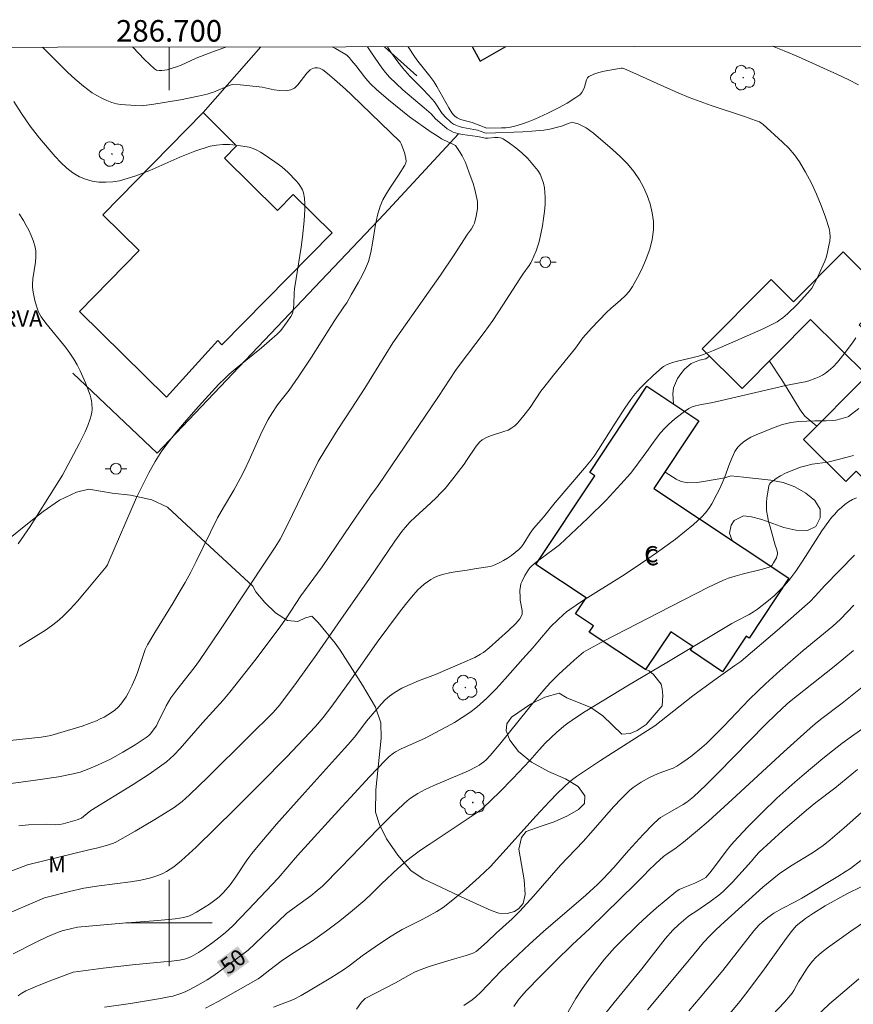
# Model space of a CAD drawing. Units: metres. Extents: x 286486 to 287002, y 1671022 to 1671586.
# Drawn here: x 286686 to 286764, y 1671492 to 1671584 of the extents above; entities that cross this region are included whole.
import ezdxf
from ezdxf.enums import TextEntityAlignment as Align

# ---------------------------------------------------------------- set-up
doc = ezdxf.new("R2010")
doc.units = ezdxf.units.M
doc.header["$MEASUREMENT"] = 0
for name, color, linetype, lineweight in [('Articulacao', 7, 'Continuous', 18), ('Edificacoes', 7, 'Continuous', 30), ('Malha_Coordenadas', 7, 'Continuous', 15), ('Muro_Grade', 8, 'Continuous', 20), ('Poste', 7, 'Continuous', 9), ('Topon_Curvas_Mestras_Masc', 255, 'Continuous', 9), ('Topon_Diversos', 7, 'Continuous', 9), ('Topon_Fundacao_Const_Ruinas', 7, 'Continuous', 9)]:
    doc.layers.add(name, color=color, linetype=linetype, lineweight=lineweight)
for name, color, linetype, lineweight, true_color in [('Arvores_Isoladas', 7, 'Continuous', 18, 0x00ff33), ('Curvas_Intermediarias', 7, 'Continuous', 9, 0x783c14), ('Curvas_Mestras', 7, 'Continuous', 20, 0x783c14), ('Topon_Curvas_Mestras', 7, 'Continuous', 9, 0x783c14), ('Topon_Vegetacao', 7, 'Continuous', 9, 0x00ff33), ('Vegetacao', 7, 'Orla8', 9, 0x00ff33)]:
    doc.layers.add(name, color=color, linetype=linetype, lineweight=lineweight, true_color=true_color)
doc.styles.add('Arial', font='arial.ttf', dxfattribs={"height": 1.5})
doc.styles.get("Standard").update_dxf_attribs({"font": 'arial.ttf'})
doc.linetypes.add('Orla8', pattern='A,6,-0.5,["V",Standard,S=1,R=0,X=-0.5,Y=-1],-0.5,6,-0.5,["V",Standard,S=1,R=0,X=-0.5,Y=-1],-0.5', length=14)

# ---------------------------------------------------------------- blocks, each defined once
blk = doc.blocks.new('Poste')
at = {"layer": 'Poste'}
for points in [[(-0.5, 0), (-1, 0)], [(0.5, 0), (1, 0)]]:
    blk.add_lwpolyline(points, dxfattribs=at)
blk.add_lwpolyline([(0, 0.5, 1), (0, -0.5, 1)], format="xyb", close=True, dxfattribs=at)
blk = doc.blocks.new('Arvore')
at = {"layer": 'Arvores_Isoladas'}
blk.add_lwpolyline([(-0.718, 0.493, 0.872324), (-0.722, -0.551, 0.862983), (0.284, -0.827, 0.900105), (0.89, 0.029, 0.863155), (0.262, 0.861, 0.882486)], format="xyb", close=True, dxfattribs=at)
blk.add_circle((0, 0), 0.0286, dxfattribs=at)

msp = doc.modelspace()

# ---------------------------------------------------------------- linework, layer by layer
at = {"layer": 'Articulacao', "flags": 128}
msp.add_lwpolyline([(286502.15, 1671581), (286984.217, 1671581.58), (286984.871, 1671027.313), (286502.829, 1671026.733), (286502.15, 1671581)], close=True, dxfattribs=at)
at = {"layer": 'Curvas_Intermediarias', "flags": 128}
for points, elevation in [([(286688.246, 1671581.224), (286688.462, 1671581.015), (286690.571, 1671578.917), (286691.294, 1671578.246), (286692.042, 1671577.608), (286692.446, 1671577.298), (286692.869, 1671577.005), (286693.309, 1671576.735), (286693.761, 1671576.49), (286694.223, 1671576.275), (286694.692, 1671576.094), (286695.105, 1671575.981), (286695.533, 1671575.912), (286695.97, 1671575.873), (286697.424, 1671575.799), (286698.386, 1671575.894), (286701.047, 1671576.352), (286702.703, 1671576.675), (286703.523, 1671576.863), (286703.824, 1671576.951), (286704.12, 1671577.06), (286705.561, 1671577.683), (286705.75, 1671577.744), (286705.847, 1671577.754), (286706.587, 1671577.727), (286708.077, 1671577.582), (286708.623, 1671577.504), (286709.739, 1671577.275), (286710.284, 1671577.192), (286710.806, 1671577.174), (286711.291, 1671577.256), (286711.641, 1671577.437), (286711.95, 1671577.724), (286712.798, 1671578.819), (286713.108, 1671579.13), (286713.308, 1671579.244), (286713.541, 1671579.303), (286713.77, 1671579.313), (286713.974, 1671579.269), (286714.268, 1671579.117), (286714.69, 1671578.791), (286715.341, 1671578.24), (286716.364, 1671577.335), (286716.925, 1671576.793), (286721.432, 1671572.44), (286721.54, 1671572.267), (286721.839, 1671571.458), (286721.915, 1671571.18), (286721.97, 1671570.904), (286721.997, 1671570.634), (286721.984, 1671570.512), (286721.941, 1671570.392), (286721.876, 1671570.273), (286721.292, 1671569.355), (286720.533, 1671568.23), (286720.17, 1671567.661), (286719.846, 1671567.077), (286719.581, 1671566.47), (286719.333, 1671565.643), (286719.159, 1671564.787), (286718.892, 1671563.043), (286718.726, 1671562.182), (286718.491, 1671561.347), (286718.233, 1671560.695), (286717.927, 1671560.06), (286717.587, 1671559.437), (286716.903, 1671558.25), (286716.484, 1671557.524), (286716.265, 1671557.223), (286715.388, 1671555.915), (286715.021, 1671555.304), (286713.204, 1671552.483), (286711.979, 1671550.613), (286711.151, 1671549.409), (286710.276, 1671548.343), (286710.071, 1671548.067), (286709.52, 1671547.249), (286709.185, 1671546.683), (286708.615, 1671545.535), (286707.434, 1671542.926), (286707.032, 1671542.06), (286706.61, 1671541.205), (286706.011, 1671540.126), (286705.047, 1671538.542), (286704.481, 1671537.566), (286702.501, 1671533.525), (286702.003, 1671532.546), (286701.485, 1671531.578), (286700.947, 1671530.633), (286700.388, 1671529.7), (286698.664, 1671526.925), (286697.986, 1671525.791), (286697.792, 1671525.367), (286697.59, 1671524.815), (286697.023, 1671523.143), (286696.815, 1671522.595), (286696.582, 1671522.059), (286696.212, 1671521.325), (286696.004, 1671520.965), (286695.778, 1671520.621), (286695.532, 1671520.297), (286695.262, 1671520.001), (286694.974, 1671519.742), (286694.659, 1671519.505), (286694.323, 1671519.289), (286693.972, 1671519.093), (286693.613, 1671518.916), (286693.251, 1671518.755), (286692.593, 1671518.495), (286691.923, 1671518.259), (286690.56, 1671517.836), (286689.02, 1671517.39), (286688.671, 1671517.316), (286688.141, 1671517.239), (286683.217, 1671516.718)], 57), ([(286720.255, 1671581.262), (286720.585, 1671580.774), (286721.238, 1671579.86), (286721.695, 1671579.268), (286722.339, 1671578.543), (286723.606, 1671577.271), (286724.425, 1671576.403), (286724.626, 1671576.152), (286725.358, 1671575.088), (286725.714, 1671574.673), (286726.042, 1671574.349), (286726.219, 1671574.205), (286726.405, 1671574.079), (286726.601, 1671573.978), (286726.92, 1671573.863), (286727.253, 1671573.779), (286728.286, 1671573.596), (286728.626, 1671573.521), (286729.314, 1671573.28), (286729.444, 1671573.256), (286732.814, 1671573.373), (286733.656, 1671573.42), (286734.779, 1671573.516), (286735.342, 1671573.625), (286736.18, 1671573.829), (286736.417, 1671573.903), (286737.129, 1671574.185), (286737.359, 1671574.229), (286737.582, 1671574.214), (286737.955, 1671574.1), (286738.328, 1671573.939), (286738.696, 1671573.74), (286739.054, 1671573.511), (286739.395, 1671573.26), (286741.154, 1671571.747), (286741.86, 1671571.094), (286742.528, 1671570.412), (286743.133, 1671569.694), (286743.655, 1671568.935), (286744.037, 1671568.233), (286744.372, 1671567.476), (286744.644, 1671566.684), (286744.842, 1671565.875), (286744.95, 1671565.071), (286744.956, 1671564.289), (286744.835, 1671563.395), (286744.601, 1671562.492), (286744.278, 1671561.593), (286743.89, 1671560.709), (286743.459, 1671559.852), (286743.01, 1671559.034), (286742.695, 1671558.573), (286742.315, 1671558.153), (286741.893, 1671557.761), (286741.01, 1671557), (286740.593, 1671556.603), (286739.208, 1671555.16), (286738.409, 1671554.266), (286737.708, 1671553.305), (286735.663, 1671550.796), (286734.777, 1671549.67), (286734.513, 1671549.308), (286733.505, 1671547.82), (286732.805, 1671546.898), (286732.346, 1671546.357), (286732.094, 1671546.118), (286731.82, 1671545.914), (286731.457, 1671545.718), (286731.067, 1671545.564), (286729.837, 1671545.185), (286729.443, 1671545.03), (286729.062, 1671544.817), (286728.837, 1671544.632), (286728.496, 1671544.214), (286727.607, 1671542.877), (286727.373, 1671542.552), (286726.335, 1671541.188), (286725.612, 1671540.307), (286725.231, 1671539.883), (286724.776, 1671539.415), (286724.303, 1671538.964), (286722.852, 1671537.64), (286722.382, 1671537.186), (286721.896, 1671536.668), (286721.595, 1671536.301), (286720.957, 1671535.412), (286718.543, 1671531.863), (286716.868, 1671529.472), (286715.929, 1671528.13), (286713.726, 1671524.936), (286711.832, 1671522.309), (286710.266, 1671520.215), (286709.659, 1671519.531), (286707.401, 1671517.278), (286703.592, 1671513.528), (286701.885, 1671511.887), (286701.209, 1671511.264), (286700.732, 1671510.882), (286700.48, 1671510.71), (286698.675, 1671509.585), (286696.841, 1671508.502), (286695.914, 1671507.98), (286694.982, 1671507.473), (286694.761, 1671507.368), (286694.295, 1671507.211), (286693.385, 1671506.973), (286692.417, 1671506.757), (286686.869, 1671505.39), (286684.167, 1671504.379)], 54), ([(286684.226, 1671500.535), (286688.435, 1671502.313), (286690.768, 1671502.904), (286692.096, 1671503.219), (286693.517, 1671503.436), (286696.412, 1671503.818), (286697.366, 1671503.98), (286698.308, 1671504.183), (286698.684, 1671504.291), (286699.056, 1671504.427), (286699.42, 1671504.59), (286699.772, 1671504.777), (286700.109, 1671504.987), (286700.427, 1671505.216), (286701.137, 1671505.795), (286701.826, 1671506.404), (286702.5, 1671507.036), (286706.09, 1671510.54), (286708.468, 1671512.92), (286710.896, 1671515.379), (286712.516, 1671517.061), (286713.584, 1671518.228), (286714.308, 1671519.063), (286715.096, 1671520.11), (286716.86, 1671522.548), (286717.089, 1671522.863), (286719.303, 1671526.026), (286721.374, 1671528.82), (286721.928, 1671529.53), (286722.5, 1671530.221), (286723.096, 1671530.885), (286723.369, 1671531.156), (286723.662, 1671531.412), (286723.974, 1671531.648), (286724.3, 1671531.861), (286724.639, 1671532.045), (286724.987, 1671532.197), (286725.495, 1671532.361), (286726.022, 1671532.482), (286726.56, 1671532.574), (286727.649, 1671532.731), (286728.533, 1671532.879), (286729.577, 1671533.023), (286729.913, 1671533.101), (286730.236, 1671533.213), (286730.633, 1671533.395), (286731.024, 1671533.602), (286731.407, 1671533.832), (286731.776, 1671534.082), (286732.13, 1671534.349), (286732.462, 1671534.631), (286732.673, 1671534.849), (286732.858, 1671535.093), (286733.518, 1671536.154), (286733.828, 1671536.578), (286734.751, 1671537.638), (286735.84, 1671538.991), (286738.56, 1671542.17), (286739.167, 1671542.917), (286739.453, 1671543.304), (286739.857, 1671543.898), (286741.383, 1671546.341), (286742.303, 1671547.746), (286742.849, 1671548.536), (286743.137, 1671548.917), (286743.441, 1671549.285), (286743.798, 1671549.682), (286744.169, 1671550.07), (286744.943, 1671550.814), (286745.75, 1671551.511), (286745.894, 1671551.617), (286746.211, 1671551.789), (286746.721, 1671551.978), (286747.197, 1671552.114), (286748.651, 1671552.453), (286749.131, 1671552.581), (286749.601, 1671552.736), (286750.518, 1671553.094), (286752.331, 1671553.872), (286755.19, 1671555.146), (286756.421, 1671555.76), (286756.694, 1671555.925), (286756.95, 1671556.114), (286757.402, 1671556.504), (286758.271, 1671557.339), (286758.687, 1671557.777), (286759.481, 1671558.679), (286759.638, 1671558.884), (286759.909, 1671559.33), (286760.143, 1671559.8), (286760.713, 1671561.034), (286760.85, 1671561.372), (286760.968, 1671561.715), (286761.063, 1671562.063), (286761.24, 1671562.844), (286761.309, 1671563.245), (286761.345, 1671563.643), (286761.334, 1671564.033), (286761.26, 1671564.409), (286760.918, 1671565.469), (286760.528, 1671566.532), (286760.09, 1671567.588), (286759.606, 1671568.624), (286759.076, 1671569.629), (286758.501, 1671570.591), (286758.033, 1671571.241), (286757.501, 1671571.849), (286756.923, 1671572.426), (286755.108, 1671574.079), (286755.011, 1671574.16), (286754.791, 1671574.288), (286754.433, 1671574.432), (286753.406, 1671574.793), (286750.302, 1671575.825), (286749.273, 1671576.184), (286748.254, 1671576.567), (286747.256, 1671576.977), (286746.267, 1671577.409), (286743.319, 1671578.754), (286742.27, 1671579.213), (286742.077, 1671579.27), (286741.948, 1671579.268), (286740.391, 1671578.985), (286739.882, 1671578.865), (286739.403, 1671578.71), (286738.968, 1671578.507), (286738.823, 1671578.376), (286738.724, 1671578.191), (286738.539, 1671577.505), (286738.458, 1671577.293), (286738.315, 1671577.023), (286738.192, 1671576.865), (286738.118, 1671576.802), (286737.739, 1671576.542), (286736.957, 1671576.043), (286736.555, 1671575.809), (286736.147, 1671575.586), (286735.142, 1671575.093), (286733.938, 1671574.547), (286733.327, 1671574.299), (286732.71, 1671574.078), (286732.086, 1671573.891), (286731.678, 1671573.805), (286731.26, 1671573.757), (286730.835, 1671573.735), (286729.502, 1671573.725), (286729.23, 1671573.807), (286728.132, 1671574.239), (286727.047, 1671574.523), (286726.729, 1671574.669), (286726.511, 1671574.832), (286726.412, 1671574.928), (286726.244, 1671575.14), (286725.948, 1671575.61), (286724.854, 1671577.566), (286724.562, 1671578.042), (286724.198, 1671578.55), (286723.078, 1671579.941), (286722.763, 1671580.371), (286722.203, 1671581.264)], 53), ([(286715.148, 1671581.256), (286715.445, 1671581.098), (286716.392, 1671580.548), (286716.518, 1671580.458), (286716.74, 1671580.235), (286716.929, 1671580.002), (286717.32, 1671579.519), (286718.132, 1671578.461), (286718.417, 1671578.123), (286718.721, 1671577.803), (286719.251, 1671577.304), (286720.355, 1671576.347), (286722.297, 1671574.779), (286724.335, 1671573.354), (286724.876, 1671572.989), (286725.285, 1671572.735), (286725.985, 1671572.388), (286726.464, 1671572.172), (286726.568, 1671572.102), (286726.653, 1671572.014), (286727.027, 1671571.454), (286727.195, 1671571.155), (286727.493, 1671570.533), (286727.826, 1671569.677), (286728.212, 1671568.576), (286728.376, 1671568.02), (286728.511, 1671567.46), (286728.607, 1671566.901), (286728.63, 1671566.572), (286728.616, 1671566.237), (286728.573, 1671565.9), (286728.506, 1671565.565), (286728.332, 1671564.914), (286728.262, 1671564.728), (286728.058, 1671564.377), (286727.703, 1671563.87), (286726.455, 1671561.974), (286725.185, 1671560.093), (286724.074, 1671558.491), (286720.776, 1671553.811), (286718.167, 1671549.61), (286716.89, 1671547.646), (286715.667, 1671545.764), (286714.439, 1671543.828), (286713.846, 1671542.784), (286713.299, 1671541.713), (286711.461, 1671537.882), (286710.511, 1671535.984), (286710.302, 1671535.604), (286709.846, 1671534.865), (286709.045, 1671533.644), (286708.6, 1671533.006), (286707.639, 1671531.558), (286704.769, 1671527.206), (286702.827, 1671524.325), (286702.333, 1671523.659), (286700.709, 1671521.633), (286700.335, 1671521.136), (286700.165, 1671520.877), (286699.741, 1671520.123), (286698.965, 1671518.569), (286698.83, 1671518.265), (286698.537, 1671517.869), (286698.265, 1671517.538), (286698.115, 1671517.388), (286697.951, 1671517.256), (286696.853, 1671516.526), (286695.713, 1671515.845), (286694.552, 1671515.204), (286694.164, 1671515.004), (286693.369, 1671514.638), (286692.559, 1671514.304), (286691.738, 1671513.995), (286691.101, 1671513.818), (286689.722, 1671513.562), (286687.38, 1671513.202), (286684.399, 1671512.793)], 56), ([(286696.634, 1671581.234), (286697.722, 1671580.088), (286698.172, 1671579.639), (286698.638, 1671579.217), (286698.733, 1671579.152), (286698.842, 1671579.104), (286699.082, 1671579.053), (286699.321, 1671579.054), (286699.81, 1671579.132), (286700.299, 1671579.262), (286700.776, 1671579.423), (286701.131, 1671579.563), (286702.52, 1671580.201), (286703.717, 1671580.674), (286705.342, 1671581.244)], 56), ([(286763.969, 1671577.738), (286763.011, 1671578.233), (286762.038, 1671578.701), (286758.422, 1671580.329), (286757.083, 1671580.877), (286755.994, 1671581.305)], 52), ([(286685.589, 1671576.18), (286686.304, 1671575.085), (286687.118, 1671573.911), (286687.543, 1671573.337), (286687.984, 1671572.778), (286689.439, 1671571.095), (286689.958, 1671570.533), (286690.5, 1671570.011), (286691.072, 1671569.555), (286691.68, 1671569.193), (286692.241, 1671568.968), (286692.851, 1671568.81), (286693.491, 1671568.718), (286694.142, 1671568.693), (286694.784, 1671568.734), (286695.398, 1671568.84), (286696.813, 1671569.258), (286698.21, 1671569.801), (286700.986, 1671571.026), (286702.383, 1671571.587), (286703.799, 1671572.032), (286704.388, 1671572.145), (286704.994, 1671572.194), (286705.61, 1671572.188), (286706.227, 1671572.137), (286706.833, 1671572.05), (286707.421, 1671571.938), (286707.788, 1671571.831), (286708.143, 1671571.676), (286708.489, 1671571.486), (286708.827, 1671571.272), (286709.812, 1671570.603), (286710.452, 1671570.125), (286711.054, 1671569.604), (286711.797, 1671568.832), (286712.016, 1671568.568), (286712.211, 1671568.293), (286712.367, 1671568.005), (286712.473, 1671567.705), (286712.564, 1671567.212), (286712.606, 1671566.7), (286712.611, 1671566.176), (286712.547, 1671565.119), (286712.392, 1671563.63), (286712.256, 1671562.664), (286711.789, 1671559.769), (286711.653, 1671558.802), (286711.619, 1671558.448), (286711.571, 1671557.375), (286711.539, 1671557.023), (286711.483, 1671556.678), (286711.439, 1671556.531), (286711.292, 1671556.256), (286710.971, 1671555.76), (286710.361, 1671554.956), (286710.038, 1671554.611), (286709.311, 1671553.974), (286708.57, 1671553.352), (286706.319, 1671551.511), (286705.579, 1671550.886), (286705.189, 1671550.533), (286704.629, 1671549.977), (286702.727, 1671547.91), (286701.603, 1671546.64), (286700.695, 1671545.562), (286699.995, 1671544.681), (286699.334, 1671543.772), (286699.024, 1671543.305), (286698.71, 1671542.792), (286698.127, 1671541.736), (286697.302, 1671540.124), (286696.99, 1671539.463), (286694.41, 1671533.519), (286694.269, 1671533.214), (286694.155, 1671533.022), (286692.158, 1671530.602), (286691.498, 1671529.84), (286690.817, 1671529.101), (286690.107, 1671528.395), (286689.606, 1671527.955), (286689.077, 1671527.545), (286688.527, 1671527.158), (286687.392, 1671526.429), (286686.092, 1671525.628)], 58), ([(286686.008, 1671535.174), (286687.111, 1671536.774), (286687.709, 1671537.685), (286690.111, 1671541.518), (286691.666, 1671544.44), (286692.211, 1671545.551), (286692.469, 1671546.143), (286692.686, 1671546.752), (286692.767, 1671547.06), (286692.824, 1671547.37), (286692.849, 1671547.631), (286692.84, 1671548.167), (286692.806, 1671548.435), (286692.751, 1671548.698), (286692.677, 1671548.951), (286692.248, 1671550.091), (286692.004, 1671550.655), (286691.739, 1671551.21), (286691.454, 1671551.752), (286691.148, 1671552.279), (286690.777, 1671552.844), (286690.375, 1671553.391), (286688.569, 1671555.614), (286688.12, 1671556.221), (286687.868, 1671556.642), (286687.687, 1671557.198), (286687.547, 1671557.734), (286687.384, 1671558.507), (286687.316, 1671558.974), (286687.309, 1671559.209), (286687.348, 1671559.729), (286687.605, 1671561.298), (286687.646, 1671561.814), (286687.619, 1671562.321), (286687.525, 1671562.807), (286687.381, 1671563.292), (286687.197, 1671563.771), (286686.981, 1671564.24), (286686.741, 1671564.696), (286686.488, 1671565.136), (286686.077, 1671565.77)], 59), ([(286685.531, 1671497.141), (286687.61, 1671498.196), (286688.693, 1671498.695), (286689.792, 1671499.161), (286690.088, 1671499.264), (286690.96, 1671499.494), (286691.508, 1671499.619), (286695.72, 1671499.969), (286698.959, 1671500.213), (286700.571, 1671500.379), (286701.376, 1671500.513), (286701.895, 1671500.667), (286702.14, 1671500.773), (286702.55, 1671500.988), (286703.347, 1671501.478), (286703.735, 1671501.744), (286704.487, 1671502.301), (286704.684, 1671502.462), (286705.049, 1671502.818), (286705.677, 1671503.53), (286706.205, 1671504.265), (286707.155, 1671505.725), (286707.403, 1671506.082), (286707.667, 1671506.427), (286708.426, 1671507.343), (286709.982, 1671509.148), (286712.355, 1671511.823), (286715.426, 1671515.207), (286716.853, 1671516.813), (286716.944, 1671516.914), (286717.231, 1671517.263), (286718.324, 1671518.707), (286719.675, 1671520.296), (286720.048, 1671520.688), (286720.444, 1671521.047), (286720.873, 1671521.356), (286721.598, 1671521.764), (286722.358, 1671522.12), (286723.143, 1671522.441), (286724.733, 1671523.051), (286727.235, 1671524.109), (286728.362, 1671524.629), (286728.906, 1671524.92), (286729.185, 1671525.096), (286729.707, 1671525.508), (286731.497, 1671527.118), (286732.167, 1671527.765), (286732.558, 1671528.195), (286732.682, 1671528.409), (286732.756, 1671528.642), (286732.769, 1671528.758), (286732.763, 1671528.992), (286732.593, 1671529.946), (286732.57, 1671530.185), (286732.558, 1671530.822), (286732.604, 1671531.24), (286732.656, 1671531.438), (286732.755, 1671531.704), (286733.005, 1671532.228), (286733.316, 1671532.719), (286733.489, 1671532.945), (286733.664, 1671533.135), (286734.063, 1671533.47), (286735.734, 1671534.694), (286736.223, 1671535.081), (286738.858, 1671537.553), (286740.552, 1671539.225), (286741.922, 1671540.68), (286742.806, 1671541.676), (286743.225, 1671542.197), (286744.336, 1671543.717), (286744.961, 1671544.605), (286745.281, 1671545.042), (286745.616, 1671545.464), (286745.973, 1671545.865), (286746.318, 1671546.207), (286746.681, 1671546.534), (286747.059, 1671546.847), (286747.844, 1671547.432), (286748.243, 1671547.706), (286748.541, 1671547.855), (286748.868, 1671547.953), (286749.42, 1671548.083), (286750.318, 1671548.235), (286751.265, 1671548.442), (286757.249, 1671549.852), (286758.667, 1671550.111), (286759.016, 1671550.19), (286759.358, 1671550.291), (286760.007, 1671550.524), (286760.328, 1671550.658), (286760.638, 1671550.811), (286760.929, 1671550.987), (286761.195, 1671551.192), (286761.62, 1671551.589), (286762.025, 1671552.017), (286762.411, 1671552.468), (286762.781, 1671552.936), (286763.482, 1671553.893), (286763.729, 1671554.276)], 52), ([(286764.011, 1671547.713), (286763.063, 1671546.972), (286762.989, 1671546.934), (286762.327, 1671546.742), (286761.877, 1671546.644), (286761.651, 1671546.611), (286760.966, 1671546.573), (286759.93, 1671546.57), (286758.449, 1671546.491), (286757.698, 1671546.408), (286757.33, 1671546.336), (286756.933, 1671546.232), (286756.152, 1671545.964), (286754.484, 1671545.28), (286753.976, 1671545.043), (286753.734, 1671544.908), (286753.312, 1671544.616), (286752.947, 1671544.294), (286752.783, 1671544.115), (286752.636, 1671543.924), (286752.512, 1671543.722), (286752.241, 1671543.161), (286752.004, 1671542.578), (286751.568, 1671541.386), (286751.336, 1671540.797), (286751.074, 1671540.225), (286750.846, 1671539.773), (286750.362, 1671538.872), (286750.091, 1671538.443), (286749.791, 1671538.039), (286749.455, 1671537.672), (286748.669, 1671536.949), (286747.845, 1671536.258), (286746.992, 1671535.593), (286745.236, 1671534.32), (286744.351, 1671533.699), (286743.175, 1671532.902), (286741.978, 1671532.134), (286738.365, 1671529.862), (286737.186, 1671529.071), (286736.891, 1671528.852), (286736.609, 1671528.617), (286736.07, 1671528.115), (286735.429, 1671527.481), (286734.227, 1671526.083), (286733.753, 1671525.504), (286732.822, 1671524.48), (286731.177, 1671522.627), (286730.339, 1671521.72), (286729.473, 1671520.847), (286728.566, 1671520.025), (286727.905, 1671519.509), (286727.205, 1671519.039), (286726.477, 1671518.604), (286725.732, 1671518.191), (286723.708, 1671517.118), (286721.539, 1671516.153), (286721.019, 1671515.879), (286720.813, 1671515.749), (286720.431, 1671515.443), (286720.078, 1671515.099), (286718.609, 1671513.541), (286716.847, 1671511.639), (286716.032, 1671510.758), (286711.927, 1671506.262), (286710.117, 1671504.157), (286707.34, 1671501.209), (286705.871, 1671499.713), (286705.231, 1671499.113), (286704.897, 1671498.831), (286704.058, 1671498.176), (286703.187, 1671497.558), (286702.741, 1671497.269), (286702.082, 1671496.887), (286701.644, 1671496.713), (286701.416, 1671496.646), (286700.955, 1671496.55), (286700.236, 1671496.454), (286699.513, 1671496.378), (286696.609, 1671496.122), (286693.871, 1671495.794), (286691.093, 1671495.433), (286688.882, 1671494.6), (286687.556, 1671494.072), (286686.708, 1671493.699), (286686.329, 1671493.491), (286686.15, 1671493.37), (286685.983, 1671493.238)], 51), ([(286763.8, 1671539.423), (286763.423, 1671539.261), (286763.068, 1671539.064), (286762.721, 1671538.819), (286762.39, 1671538.544), (286762.073, 1671538.245), (286761.773, 1671537.927), (286761.488, 1671537.595), (286761.22, 1671537.256), (286760.579, 1671536.359), (286759.975, 1671535.432), (286758.794, 1671533.554), (286758.177, 1671532.638), (286757.515, 1671531.76), (286757.087, 1671531.265), (286756.627, 1671530.792), (286756.143, 1671530.341), (286755.641, 1671529.909), (286754.606, 1671529.093), (286754.233, 1671528.838), (286753.841, 1671528.609), (286752.619, 1671527.985), (286752.22, 1671527.764), (286746.203, 1671524.153), (286742.644, 1671522.052), (286738.627, 1671519.601), (286737.814, 1671519.074), (286737.017, 1671518.528), (286736.648, 1671518.253), (286735.945, 1671517.654), (286734.945, 1671516.691), (286734.344, 1671516.049), (286733.474, 1671515.052), (286731.904, 1671513.405), (286730.619, 1671512.093), (286729.966, 1671511.45), (286729.075, 1671510.619), (286728.589, 1671510.255), (286726.934, 1671509.137), (286724.22, 1671507.35), (286723.328, 1671506.739), (286722.452, 1671506.106), (286722.027, 1671505.772), (286721.216, 1671505.054), (286719.722, 1671503.633), (286718.8, 1671502.713), (286718.165, 1671502.124), (286717.009, 1671501.141), (286716.835, 1671500.999), (286715.831, 1671500.182), (286714.624, 1671499.263), (286713.968, 1671498.799), (286713.301, 1671498.351), (286711.273, 1671497.041), (286710.391, 1671496.445), (286709.35, 1671495.659), (286708.487, 1671494.962), (286708.262, 1671494.801), (286704.558, 1671492.712), (286703.383, 1671492.101)], 49), ([(286709.684, 1671492.177), (286711.552, 1671492.913), (286712.25, 1671493.281), (286713.239, 1671493.844), (286715.004, 1671494.901), (286716.177, 1671495.657), (286716.711, 1671496.031), (286716.829, 1671496.121), (286717.917, 1671496.95), (286719.531, 1671498.066), (286720.623, 1671498.784), (286721.18, 1671499.125), (286721.632, 1671499.381), (286723.498, 1671500.311), (286723.958, 1671500.555), (286724.861, 1671501.066), (286725.442, 1671501.439), (286726.345, 1671502.142), (286727.578, 1671503.172), (286728.778, 1671504.24), (286729.822, 1671505.239), (286730.705, 1671506.177), (286734.08, 1671509.926), (286735.277, 1671511.234), (286736.08, 1671512.056), (286736.633, 1671512.588), (286737.203, 1671513.103), (286737.807, 1671513.572), (286738.912, 1671514.325), (286740.03, 1671515.06), (286745.076, 1671518.283), (286748.61, 1671521.05), (286750.545, 1671522.474), (286752.495, 1671523.88), (286753.046, 1671524.255), (286753.31, 1671524.457), (286756.421, 1671527.114), (286758.474, 1671528.909), (286759.489, 1671529.819), (286759.958, 1671530.296), (286760.854, 1671531.295), (286763.595, 1671534.106)], 48), ([(286763.557, 1671529.464), (286762.321, 1671528.188), (286761.613, 1671527.539), (286758.842, 1671525.258), (286756.724, 1671523.423), (286755.336, 1671522.174), (286754.656, 1671521.535), (286753.846, 1671520.733), (286751.483, 1671518.256), (286750.684, 1671517.442), (286749.864, 1671516.653), (286749.434, 1671516.266), (286748.536, 1671515.528), (286748.071, 1671515.181), (286747.595, 1671514.852), (286747.109, 1671514.542), (286746.773, 1671514.365), (286746.419, 1671514.22), (286745.327, 1671513.834), (286744.587, 1671513.475), (286743.806, 1671513.054), (286743.43, 1671512.823), (286743.072, 1671512.569), (286742.739, 1671512.287), (286741.984, 1671511.544), (286741.257, 1671510.767), (286739.146, 1671508.35), (286738.432, 1671507.556), (286736.321, 1671505.356), (286733.819, 1671502.492), (286732.539, 1671501.087), (286731.831, 1671500.393), (286730.355, 1671499.063), (286729.557, 1671498.291), (286728.676, 1671497.492), (286728.483, 1671497.353), (286728.279, 1671497.237), (286727.938, 1671497.09), (286727.583, 1671496.968), (286726.486, 1671496.665), (286724.125, 1671495.949), (286723.147, 1671495.595), (286722.781, 1671495.431), (286722.423, 1671495.248), (286721.014, 1671494.457), (286718.182, 1671492.98), (286718.067, 1671492.877), (286717.871, 1671492.638), (286717.381, 1671491.988)], 47), ([(286763.518, 1671525.271), (286761.736, 1671523.788), (286757.586, 1671520.498), (286757.336, 1671520.287), (286756.34, 1671519.352), (286755.364, 1671518.396), (286750.939, 1671513.884), (286749.819, 1671512.775), (286748.676, 1671511.691), (286748.374, 1671511.438), (286748.052, 1671511.208), (286747.717, 1671510.996), (286746.476, 1671510.259), (286745.815, 1671509.909), (286745.607, 1671509.777), (286745.415, 1671509.625), (286744.929, 1671509.171), (286743.992, 1671508.215), (286742.63, 1671506.733), (286741.267, 1671505.14), (286740.785, 1671504.605), (286740.286, 1671504.085), (286739.763, 1671503.573), (286738.688, 1671502.58), (286734.752, 1671499.203), (286733.44, 1671498.033), (286732.386, 1671497.048), (286730.831, 1671495.543), (286728.938, 1671493.582), (286728.464, 1671493.146), (286728.129, 1671492.879), (286727.34, 1671492.338)], 46), ([(286737.042, 1671491.759), (286737.748, 1671492.988), (286738.266, 1671493.795), (286738.537, 1671494.19), (286739.105, 1671494.962), (286740.415, 1671496.626), (286740.87, 1671497.166), (286741.34, 1671497.691), (286741.828, 1671498.199), (286743.499, 1671499.829), (286744.357, 1671500.625), (286745.23, 1671501.402), (286746.119, 1671502.155), (286747.025, 1671502.877), (286747.349, 1671503.091), (286747.698, 1671503.267), (286748.806, 1671503.7), (286749.167, 1671503.858), (286749.603, 1671504.08), (286749.799, 1671504.219), (286750.003, 1671504.422), (286750.188, 1671504.647), (286750.705, 1671505.32), (286751.697, 1671506.664), (286752.041, 1671507.101), (286752.403, 1671507.521), (286753.695, 1671508.906), (286755.031, 1671510.252), (286756.406, 1671511.556), (286758.086, 1671513.065), (286758.94, 1671513.805), (286760.677, 1671515.25), (286761.56, 1671515.953), (286762.44, 1671516.627), (286763.335, 1671517.283), (286766.957, 1671519.85)], 44), ([(286740.18, 1671491.225), (286741.314, 1671492.631), (286743.863, 1671495.752), (286745.598, 1671497.971), (286746.042, 1671498.516), (286746.757, 1671499.326), (286747.304, 1671499.852), (286748.165, 1671500.596), (286748.4, 1671500.762), (286748.893, 1671501.062), (286750.189, 1671501.961), (286751.029, 1671502.589), (286751.426, 1671502.928), (286751.861, 1671503.341), (286752.279, 1671503.774), (286754.037, 1671505.736), (286754.466, 1671506.238), (286754.771, 1671506.555), (286756.937, 1671508.538), (286759.15, 1671510.471), (286760.018, 1671511.163), (286761.793, 1671512.5), (286763.888, 1671514.244)], 43), ([(286767.252, 1671512.899), (286762.661, 1671508.822), (286761.362, 1671507.71), (286760.693, 1671507.18), (286760.212, 1671506.832), (286759.715, 1671506.505), (286757.685, 1671505.254), (286756.62, 1671504.547), (286756.111, 1671504.163), (286755.114, 1671503.31), (286751.559, 1671500.117), (286750.77, 1671499.387), (286750.174, 1671498.799), (286749.609, 1671498.181), (286748.733, 1671497.144), (286746.139, 1671494.002), (286744.386, 1671491.928)], 42), ([(286764.212, 1671505.795), (286763.228, 1671505.049), (286762.85, 1671504.787), (286762.067, 1671504.302), (286758.725, 1671502.305), (286758.109, 1671501.968), (286756.903, 1671501.344), (286756.116, 1671500.901), (286755.557, 1671500.508), (286755.034, 1671500.066), (286754.766, 1671499.814), (286754.271, 1671499.268), (286751.379, 1671495.6), (286749.301, 1671493.084), (286748.238, 1671491.846)], 41), ([(286765.298, 1671500.636), (286763.258, 1671499.235), (286761.09, 1671497.682), (286760.705, 1671497.391), (286760.335, 1671497.086), (286759.987, 1671496.76), (286759.716, 1671496.462), (286759.466, 1671496.143), (286759.231, 1671495.809), (286758.406, 1671494.529), (286757.976, 1671493.748), (286757.823, 1671493.496), (286757.652, 1671493.256), (286757.122, 1671492.649), (286755.995, 1671491.482)], 39), ([(286759.971, 1671491.226), (286761.286, 1671492.495), (286763.122, 1671494.029), (286764.023, 1671494.814)], 38)]:
    msp.add_lwpolyline(points, dxfattribs=dict(at, elevation=elevation))
at = {"layer": 'Curvas_Mestras', "flags": 128}
for points, elevation in [([(286686.064, 1671509.007), (286686.939, 1671509.096), (286688.64, 1671509.15), (286689.437, 1671509.109), (286689.83, 1671509.132), (286690.16, 1671509.195), (286690.817, 1671509.361), (286691.464, 1671509.568), (286691.879, 1671509.729), (286692.064, 1671509.856), (286692.725, 1671510.427), (286696.681, 1671512.851), (286698.147, 1671513.812), (286699.107, 1671514.477), (286699.759, 1671514.956), (286700.104, 1671515.25), (286700.431, 1671515.564), (286701.017, 1671516.19), (286703.11, 1671518.56), (286705.021, 1671520.656), (286705.644, 1671521.39), (286707.955, 1671524.346), (286710.208, 1671527.347), (286710.882, 1671528.306), (286712.24, 1671530.346), (286714.199, 1671533.016), (286716.877, 1671536.953), (286717.673, 1671538.123), (286718.696, 1671539.597), (286719.399, 1671540.557), (286724.995, 1671548.837), (286726.578, 1671551.239), (286726.916, 1671551.707), (286729.247, 1671554.772), (286730.035, 1671555.864), (286730.983, 1671557.287), (286732.828, 1671560.167), (286733.411, 1671560.96), (286733.576, 1671561.217), (286733.645, 1671561.353), (286734.064, 1671562.326), (286734.292, 1671562.994), (286734.377, 1671563.334), (286734.645, 1671564.657), (286734.759, 1671565.327), (286734.847, 1671565.997), (286734.9, 1671566.665), (286734.908, 1671567.327), (286734.883, 1671567.753), (286734.825, 1671568.189), (286734.732, 1671568.623), (286734.6, 1671569.042), (286734.427, 1671569.436), (286734.209, 1671569.792), (286733.771, 1671570.351), (286733.278, 1671570.893), (286732.744, 1671571.41), (286732.18, 1671571.892), (286731.599, 1671572.331), (286731.012, 1671572.719), (286730.768, 1671572.819), (286730.498, 1671572.854), (286730.21, 1671572.846), (286729.617, 1671572.789), (286729.319, 1671572.784), (286729.084, 1671572.857), (286728.625, 1671572.93), (286727.236, 1671573.116), (286726.788, 1671573.213), (286726.358, 1671573.35), (286726.074, 1671573.486), (286725.805, 1671573.66), (286725.547, 1671573.861), (286724.716, 1671574.592), (286724.311, 1671575.048), (286723.668, 1671575.612), (286721.699, 1671577.27), (286721.065, 1671577.842), (286720.46, 1671578.441), (286720.091, 1671578.861), (286719.75, 1671579.307), (286718.797, 1671580.707), (286718.409, 1671581.26)], 55), ([(286763.53, 1671543.35), (286761.503, 1671542.817), (286761.144, 1671542.743), (286759.689, 1671542.543), (286758.969, 1671542.366), (286758.608, 1671542.256), (286757.894, 1671542.003), (286757.199, 1671541.711), (286756.756, 1671541.478), (286756.332, 1671541.205), (286755.927, 1671540.912), (286755.809, 1671540.808), (286755.71, 1671540.684), (286755.654, 1671540.543), (286755.475, 1671539.402), (286755.441, 1671539.016), (286755.432, 1671538.631), (286755.453, 1671538.251), (286755.529, 1671537.742), (286755.64, 1671537.237), (286755.776, 1671536.733), (286756.255, 1671535.05), (286756.371, 1671534.703), (286756.449, 1671534.36), (286756.449, 1671534.193), (286756.417, 1671534.029), (286756.359, 1671533.867), (286756.282, 1671533.706), (286756.097, 1671533.396), (286755.965, 1671533.195), (286755.872, 1671533.098), (286755.699, 1671533.001), (286755.075, 1671532.819), (286753.172, 1671532.342), (286752.542, 1671532.168), (286751.922, 1671531.967), (286751.45, 1671531.787), (286750.984, 1671531.586), (286750.067, 1671531.145), (286746.497, 1671529.328), (286740.391, 1671526.155), (286738.677, 1671525.237), (286738.47, 1671525.102), (286737.584, 1671524.36), (286736.178, 1671523.058), (286735.425, 1671522.316), (286735.068, 1671521.927), (286734.17, 1671520.874), (286730.681, 1671516.566), (286729.783, 1671515.514), (286729.413, 1671515.128), (286729.213, 1671514.949), (286728.784, 1671514.632), (286728.555, 1671514.499), (286727.775, 1671514.118), (286726.978, 1671513.767), (286724.561, 1671512.751), (286723.776, 1671512.376), (286723.073, 1671511.996), (286722.731, 1671511.787), (286722.399, 1671511.563), (286722.081, 1671511.322), (286721.782, 1671511.061), (286720.579, 1671509.907), (286719.398, 1671508.727), (286716.841, 1671506.081), (286715.911, 1671505.118), (286714.236, 1671503.415), (286713.743, 1671502.993), (286713.15, 1671502.519), (286712.726, 1671502.203), (286711.596, 1671501.414), (286710.909, 1671500.869), (286710.14, 1671500.163), (286707.97, 1671498.051), (286707.342, 1671497.487), (286706.394, 1671496.763), (286704.142, 1671495.115), (286703.523, 1671494.708), (286702.727, 1671494.249), (286701.916, 1671493.814), (286701.502, 1671493.619), (286701.081, 1671493.445), (286700.72, 1671493.322), (286700.351, 1671493.219), (286699.975, 1671493.133), (286699.216, 1671492.992), (286696.42, 1671492.539), (286693.997, 1671492.179)], 50), ([(286765.554, 1671522.846), (286762.467, 1671520.383), (286760.466, 1671518.866), (286759.974, 1671518.476), (286759.495, 1671518.071), (286758.275, 1671516.985), (286757.066, 1671515.883), (286752.269, 1671511.435), (286750.048, 1671509.434), (286749.043, 1671508.577), (286747.734, 1671507.504), (286746.922, 1671506.868), (286746.23, 1671506.397), (286745.895, 1671506.149), (286745.167, 1671505.505), (286744.459, 1671504.836), (286744.124, 1671504.475), (286743.278, 1671503.636), (286739.031, 1671499.46), (286737.445, 1671497.993), (286735.826, 1671496.433), (286734.412, 1671495.012), (286733.173, 1671493.719), (286732.697, 1671493.192), (286732.401, 1671492.823), (286731.991, 1671492.258)], 45), ([(286764.291, 1671503.392), (286762.902, 1671502.707), (286760.902, 1671501.577), (286759.814, 1671500.915), (286759.054, 1671500.417), (286758.614, 1671500.086), (286758.204, 1671499.721), (286757.749, 1671499.218), (286757.253, 1671498.571), (286755.098, 1671495.534), (286753.508, 1671493.392), (286752.856, 1671492.562), (286751.579, 1671491.056)], 40)]:
    msp.add_lwpolyline(points, dxfattribs=dict(at, elevation=elevation))
at = {"layer": 'Edificacoes', "flags": 128}
msp.add_lwpolyline([(286728.114, 1671581.272), (286728.881, 1671579.929), (286731.237, 1671581.275)], dxfattribs=at)
for points in [[(286699.764, 1671548.765), (286691.673, 1671556.718), (286697.224, 1671562.365), (286693.844, 1671565.687), (286703.15, 1671575.154), (286706.27, 1671572.087), (286705.139, 1671570.936), (286710.076, 1671566.084), (286711.518, 1671567.552), (286715.122, 1671564.01), (286704.905, 1671553.615), (286704.51, 1671554.02)], [(286767.141, 1671538.548), (286776.62, 1671548.097), (286769.371, 1671555.292), (286766.815, 1671552.718), (286764.048, 1671555.465), (286766.695, 1671558.132), (286762.555, 1671562.242), (286757.96, 1671557.613), (286755.867, 1671559.69), (286749.473, 1671553.248), (286753.174, 1671549.575), (286759.528, 1671555.976), (286764.777, 1671550.766), (286758.89, 1671544.835), (286762.808, 1671540.946), (286763.76, 1671541.905)], [(286745.002, 1671540.279), (286757.529, 1671531.971), (286753.845, 1671526.416), (286753.556, 1671526.608), (286751.366, 1671523.304), (286748.378, 1671525.285), (286748.614, 1671525.64), (286746.554, 1671527.006), (286744.223, 1671523.49), (286738.998, 1671526.955), (286739.401, 1671527.563), (286737.716, 1671528.68), (286738.692, 1671530.151), (286734.051, 1671533.229), (286739.509, 1671541.459), (286739.035, 1671541.774), (286744.344, 1671549.78), (286749.177, 1671546.575)]]:
    msp.add_lwpolyline(points, close=True, dxfattribs=at)
at = {"layer": 'Malha_Coordenadas', "flags": 128}
for points in [[(286700, 1671581.238), (286700, 1671577.238)], [(286700, 1671504), (286700, 1671496)], [(286704, 1671500), (286696, 1671500)]]:
    msp.add_lwpolyline(points, dxfattribs=at)
at = {"layer": 'Muro_Grade', "flags": 128}
for points in [[(286708.507, 1671581.248), (286703.15, 1671575.154)], [(286722.991, 1671578.563), (286719.994, 1671581.262)], [(286691.06, 1671550.995), (286698.909, 1671543.579), (286719.966, 1671565.738), (286726.85, 1671573.187)]]:
    msp.add_lwpolyline(points, dxfattribs=at)
at = {"layer": 'Topon_Curvas_Mestras_Masc'}
msp.add_solid([(286705.491, 1671494.948, 50), (286707.45, 1671496.395, 50), (286704.418, 1671496.401, 50), (286706.377, 1671497.847, 50)], dxfattribs=at)
at = {"layer": 'Vegetacao', "flags": 128}
for points in [[(286746.822, 1671548.137), (286746.754, 1671549.069), (286746.821, 1671549.617), (286747.188, 1671550.495), (286747.495, 1671550.941), (286747.818, 1671551.346), (286748.458, 1671551.874), (286749.228, 1671552.197), (286749.807, 1671552.31), (286750.163, 1671552.563)], [(286760.108, 1671546.062), (286759.003, 1671546.994), (286758.563, 1671547.586), (286757.703, 1671549.006), (286756.879, 1671550.381), (286755.718, 1671552.113), (286755.714, 1671552.133)], [(286752.251, 1671535.472), (286752.018, 1671536.143), (286752.166, 1671536.897), (286752.456, 1671537.326), (286753.303, 1671537.753), (286754.062, 1671537.651), (286755.008, 1671537.41), (286757.055, 1671536.681), (286758.171, 1671536.432), (286759.255, 1671536.406), (286760.024, 1671536.778), (286760.436, 1671537.579), (286760.425, 1671538.386), (286759.932, 1671539.164), (286759.098, 1671539.85), (286758.07, 1671540.438), (286756.974, 1671540.864), (286755.841, 1671541.08), (286753.309, 1671541.354), (286752.144, 1671541.455), (286751.564, 1671541.268), (286749.594, 1671540.942), (286749.01, 1671540.842), (286748.142, 1671540.832), (286747.508, 1671540.938), (286747.045, 1671541.143), (286746.025, 1671541.821)], [(286664.178, 1671493.164), (286664.336, 1671494.632), (286664.394, 1671495.482), (286664.605, 1671496.598), (286665.007, 1671497.784), (286665.313, 1671498.49), (286666.164, 1671500.021), (286667.419, 1671501.819), (286668.243, 1671502.758), (286668.919, 1671503.261), (286669.876, 1671505.676), (286671.169, 1671509.949), (286671.952, 1671512.434), (286672.725, 1671515.74), (286673.342, 1671518.038), (286673.575, 1671518.951), (286673.673, 1671520.075), (286673.543, 1671521.356), (286673.416, 1671521.94), (286674.079, 1671524.035), (286675.125, 1671526.484), (286676.082, 1671527.924), (286678.113, 1671530.362), (286678.723, 1671531.238), (286679.862, 1671532.376), (286681.451, 1671533.653), (286684.952, 1671535.48), (286687.03, 1671537.126), (286688.3, 1671538.148), (286689.821, 1671539.196), (286691.42, 1671539.967), (286692.538, 1671540.243), (286694.703, 1671539.866), (286696.41, 1671539.674), (286698.385, 1671539.251), (286699.838, 1671538.549), (286703.374, 1671535.281), (286707.767, 1671531.223), (286708.056, 1671530.705), (286708.878, 1671529.712), (286709.866, 1671528.756), (286711.002, 1671528.053), (286711.963, 1671527.96), (286712.651, 1671528.31), (286713.243, 1671528.443), (286713.848, 1671527.877), (286715.426, 1671525.948), (286715.886, 1671525.306), (286717.959, 1671522.047), (286719.156, 1671520.026), (286719.651, 1671518.572), (286719.667, 1671517.125), (286719.179, 1671512.34), (286719.16, 1671510.275), (286719.541, 1671509.119), (286720.189, 1671507.806), (286721.227, 1671506.286), (286722.427, 1671504.867), (286723.584, 1671504.102), (286727.509, 1671502.248), (286729.903, 1671501.15), (286730.617, 1671500.92), (286731.387, 1671500.88), (286732.048, 1671501.051), (286732.464, 1671501.338), (286732.852, 1671501.811), (286733.032, 1671502.637), (286732.963, 1671503.988), (286732.456, 1671506.827), (286732.709, 1671507.918), (286733.145, 1671508.475), (286734.529, 1671508.975), (286735.728, 1671509.384), (286736.962, 1671509.929), (286738.002, 1671510.508), (286738.556, 1671511.085), (286738.598, 1671511.803), (286737.972, 1671512.647), (286736.802, 1671513.375), (286735.22, 1671514.043), (286733.628, 1671514.902), (286732.434, 1671515.911), (286731.612, 1671516.946), (286731.285, 1671517.825), (286731.34, 1671518.471), (286731.772, 1671519.098), (286733.544, 1671520.288), (286734.859, 1671520.941), (286736.2, 1671521.297), (286736.926, 1671520.888), (286739.142, 1671519.98), (286740.263, 1671519.219), (286742.031, 1671517.519), (286742.785, 1671517.57), (286743.453, 1671517.833), (286744.29, 1671518.402), (286745.752, 1671520.13), (286745.822, 1671521.084), (286745.764, 1671521.697), (286745.665, 1671522.145), (286744.961, 1671523.035), (286744.567, 1671523.378), (286744.223, 1671523.49)]]:
    msp.add_lwpolyline(points, dxfattribs=at)

# ---------------------------------------------------------------- block references
at = {"layer": 'Arvores_Isoladas'}
for p in [(286753.286, 1671578.398), (286694.697, 1671571.313), (286727.493, 1671521.828), (286728.182, 1671511.172)]:
    msp.add_blockref('Arvore', p, dxfattribs=at)
at = {"layer": 'Poste'}
for p in [(286734.919, 1671561.289), (286695.068, 1671542.128)]:
    msp.add_blockref('Poste', p, dxfattribs=at)

# ---------------------------------------------------------------- texts
at = {"layer": 'Malha_Coordenadas', "style": 'Arial'}
msp.add_text('286.700', height=2, dxfattribs=at).set_placement((286700, 1671581.738), align=Align.CENTER)
at = {"layer": 'Topon_Curvas_Mestras', "style": 'Arial'}
msp.add_text('50', height=1.5, rotation=36.44762, dxfattribs=at).set_placement((286705.929, 1671496.423, 50), align=Align.MIDDLE_CENTER)
at = {"layer": 'Topon_Diversos', "style": 'Arial'}
msp.add_text('CONDOMÍNIO RESERVA', height=1.5, dxfattribs=at).set_placement((286666.057, 1671555.303))
at = {"layer": 'Topon_Fundacao_Const_Ruinas', "style": 'Arial'}
for p in [(286744.11, 1671533.451), (286744.148, 1671533.167)]:
    msp.add_text('C', height=1.5, dxfattribs=at).set_placement(p)
at = {"layer": 'Topon_Vegetacao', "style": 'Arial'}
msp.add_text('M', height=1.5, dxfattribs=at).set_placement((286688.776, 1671504.68))

doc.saveas('drawing.dxf')
